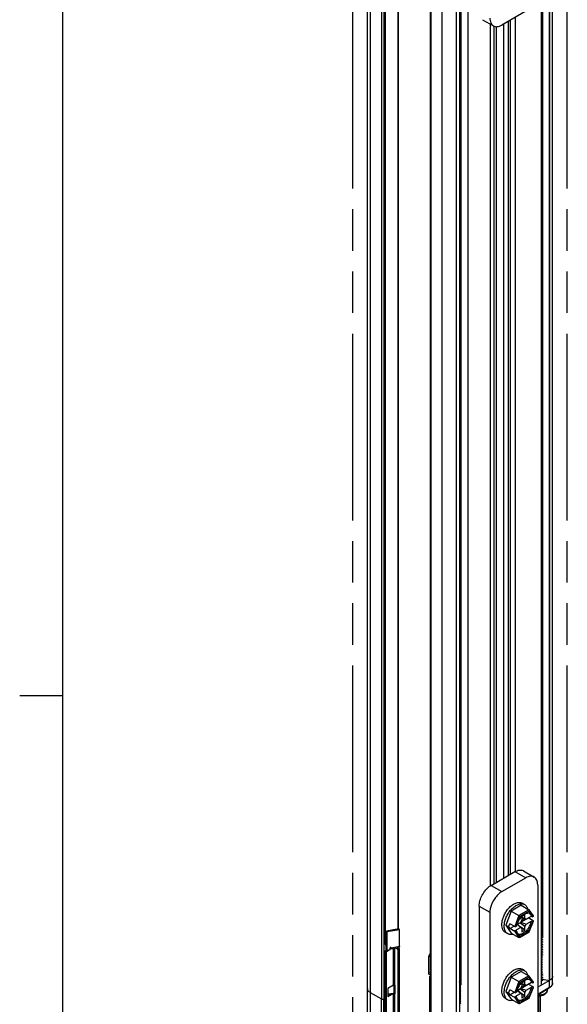
# Model space of a CAD drawing. Units: inches. Extents: x 0.5 to 43.5, y 0.5 to 33.5.
# Drawn here: x 0.5 to 3.7, y 23.3 to 29 of the extents above; entities that cross this region are included whole.
import ezdxf

# ---------------------------------------------------------------- set-up
doc = ezdxf.new("R2010")
doc.units = ezdxf.units.IN
doc.header["$LTSCALE"] = 2.42
doc.header["$MEASUREMENT"] = 0
doc.linetypes.add('PHANTOM', pattern=[0.8, 0.45, -0.05, 0.1, -0.05, 0.1, -0.05])
doc.layers.get('0').update_dxf_attribs({"linetype": 'CONTINUOUS'})
doc.layers.add('AXIS', color=7, linetype='CONTINUOUS')
doc.layers.add('AXIS_COSMETIC_THREADS', color=7, linetype='CONTINUOUS')

msp = doc.modelspace()

# ---------------------------------------------------------------- linework, layer by layer
at = {"color": 7, "linetype": 'CONTINUOUS'}
for p, q in [((0.7971, 33.1948), (0.7971, 0.785)), ((2.5749, 22.6956), (2.5749, 30.4218)), ((2.5922, 22.6714), (2.5922, 30.4131)), ((3.0098, 22.4304), (3.0098, 30.3048)), ((3.6534, 23.4156), (3.6534, 30.0537)), ((3.6361, 23.3915), (3.6361, 30.0296)), ((3.5877, 29.9614), (3.5877, 23.4037)), ((3.6359, 29.9893), (3.6359, 23.4316)), ((2.6583, 23.3212), (2.6583, 29.8789)), ((2.6722, 23.3212), (2.6722, 29.8789)), ((2.9408, 29.7182), (2.9408, 23.1605)), ((2.9436, 29.7142), (2.9436, 23.1565)), ((3.0933, 23.0781), (3.0933, 29.7162)), ((3.1591, 29.714), (3.1591, 23.1563)), ((3.5947, 29.7434), (3.5947, 23.6808)), ((3.1109, 29.6862), (3.1109, 23.1285)), ((3.118, 29.4682), (3.118, 23.4055)), ((3.4969, 29.0861), (3.3577, 29.0058)), ((3.2459, 29.0371), (3.3085, 29.0009)), ((3.3967, 24.0441), (3.3967, 29.0283)), ((3.4072, 24.0501), (3.4072, 29.0343)), ((3.4378, 24.0673), (3.4378, 29.052)), ((3.2916, 23.9829), (3.2916, 29.0107)), ((3.3132, 23.9959), (3.3132, 28.9988)), ((3.3271, 24.0039), (3.3271, 28.9964)), ((3.3689, 24.028), (3.3689, 29.0122)), ((0.7974, 25.0927), (0.5474, 25.0927)), ((3.2951, 23.9854), (3.4343, 24.0658)), ((3.3577, 23.9492), (3.4969, 24.0296)), ((3.4343, 24.0658), (3.4969, 24.0296)), ((3.4835, 24.0706), (3.5461, 24.0345)), ((3.2951, 23.9854), (3.3577, 23.9492)), ((3.5665, 23.9894), (3.5665, 22.6393)), ((3.2255, 23.8649), (3.2881, 23.8287)), ((3.2255, 23.8649), (3.2255, 22.5147)), ((3.4703, 23.8696), (3.4122, 23.836)), ((3.5155, 23.8435), (3.4574, 23.81)), ((3.4703, 23.8696), (3.5155, 23.8435)), ((3.4905, 23.8738), (3.4765, 23.8818)), ((3.5166, 23.8425), (3.5155, 23.8435)), ((3.2881, 23.8287), (3.2881, 22.4786)), ((3.4122, 23.836), (3.3801, 23.7532)), ((3.4122, 23.836), (3.4574, 23.81)), ((3.4574, 23.81), (3.4325, 23.7458)), ((3.463, 23.805), (3.4401, 23.7461)), ((3.517, 23.8362), (3.463, 23.805)), ((3.4681, 23.7702), (3.5301, 23.8061)), ((3.4731, 23.7789), (3.4921, 23.7899)), ((3.4914, 23.8134), (3.4747, 23.8038)), ((3.4747, 23.8038), (3.4747, 23.7829)), ((3.4914, 23.7925), (3.4747, 23.7978)), ((3.4747, 23.7968), (3.499, 23.7881)), ((3.4921, 23.7899), (3.4839, 23.7935)), ((3.4914, 23.7925), (3.4914, 23.8134)), ((3.499, 23.7881), (3.4914, 23.7925)), ((3.4921, 23.7899), (3.4921, 23.7906)), ((3.5404, 23.7791), (3.5119, 23.7956)), ((3.5413, 23.8072), (3.5166, 23.8425)), ((3.5398, 23.8036), (3.517, 23.8362)), ((3.5235, 23.819), (3.5205, 23.822)), ((3.5301, 23.8061), (3.5371, 23.802)), ((3.5398, 23.8036), (3.5371, 23.802)), ((2.7574, 23.7323), (2.685, 23.7195)), ((2.7603, 23.7269), (2.7574, 23.7323)), ((3.3801, 23.7532), (3.3968, 23.7436)), ((3.3801, 23.7532), (3.4122, 23.7075)), ((3.3968, 23.7436), (3.404, 23.7622)), ((3.3968, 23.7436), (3.404, 23.7333)), ((3.4325, 23.7458), (3.404, 23.7622)), ((3.404, 23.7333), (3.4291, 23.7477)), ((3.4325, 23.7168), (3.404, 23.7333)), ((3.4239, 23.7507), (3.4239, 23.7505)), ((3.4239, 23.7505), (3.4241, 23.7506)), ((3.4359, 23.7228), (3.467, 23.7407)), ((3.4429, 23.7477), (3.4401, 23.7461)), ((3.4453, 23.7571), (3.467, 23.7696)), ((3.4479, 23.7586), (3.467, 23.7407)), ((3.4747, 23.7363), (3.4484, 23.7589)), ((3.4914, 23.7459), (3.4633, 23.7675)), ((3.4747, 23.7829), (3.467, 23.7696)), ((3.467, 23.7407), (3.4747, 23.7363)), ((3.4914, 23.725), (3.468, 23.742)), ((3.4731, 23.7789), (3.4681, 23.7702)), ((3.4681, 23.7702), (3.499, 23.7592)), ((3.4731, 23.7789), (3.4725, 23.7792)), ((3.4747, 23.7363), (3.4747, 23.7154)), ((3.4914, 23.7459), (3.499, 23.7592)), ((3.4914, 23.725), (3.4914, 23.7459)), ((3.499, 23.7592), (3.5301, 23.7771)), ((3.517, 23.7158), (3.5398, 23.7747)), ((3.5175, 23.7145), (3.5416, 23.7765)), ((3.5301, 23.7771), (3.5371, 23.7731)), ((3.5371, 23.7731), (3.5398, 23.7747)), ((2.6878, 23.7141), (2.685, 23.7195)), ((2.685, 23.7195), (2.685, 23.6138)), ((2.7603, 23.7269), (2.6878, 23.7141)), ((2.6878, 23.7141), (2.6878, 23.6083)), ((2.7117, 23.7183), (2.7088, 23.7237)), ((2.7603, 23.6304), (2.7603, 23.7269)), ((3.392, 23.7033), (3.3781, 23.7113)), ((3.4122, 23.7075), (3.4574, 23.6814)), ((3.4325, 23.7168), (3.4574, 23.6814)), ((3.4359, 23.7228), (3.4429, 23.7187)), ((3.4401, 23.7171), (3.4429, 23.7187)), ((3.4401, 23.7171), (3.463, 23.6846)), ((3.4605, 23.6815), (3.5174, 23.7143)), ((3.463, 23.6846), (3.517, 23.7158)), ((3.4747, 23.7154), (3.4914, 23.725)), ((3.4814, 23.7073), (3.4865, 23.7103)), ((3.4814, 23.7001), (3.4865, 23.7023)), ((3.5175, 23.7144), (3.5174, 23.7143)), ((2.6833, 23.6081), (2.6833, 23.6413)), ((2.6848, 23.6089), (2.6848, 23.6416)), ((2.6878, 23.6176), (2.685, 23.6231)), ((2.6878, 23.6083), (2.685, 23.6138)), ((2.707, 23.6117), (2.707, 23.621)), ((2.7074, 23.6179), (2.707, 23.6177)), ((2.7074, 23.6179), (2.7074, 23.6222)), ((2.7099, 23.6155), (2.7586, 23.6241)), ((2.7117, 23.6219), (2.7111, 23.623)), ((2.7117, 23.6219), (2.7603, 23.6304)), ((2.7262, 23.4038), (2.7262, 23.6183)), ((2.7331, 23.4038), (2.7331, 23.6196)), ((2.74, 23.6208), (2.7519, 23.6139)), ((2.7507, 23.6227), (2.7589, 23.6179)), ((2.7589, 23.6179), (2.7519, 23.6139)), ((2.7519, 23.6139), (2.7519, 22.7275)), ((2.7589, 23.6179), (2.7589, 22.7315)), ((2.6774, 23.6047), (2.6868, 23.6101)), ((2.6774, 23.6047), (2.6844, 23.6007)), ((2.6774, 22.8067), (2.6774, 23.6047)), ((2.6844, 23.6007), (2.7004, 23.6099)), ((2.6844, 22.8027), (2.6844, 23.6007)), ((2.6878, 23.6083), (2.707, 23.6117)), ((2.6996, 23.6104), (2.7004, 23.6099)), ((2.7007, 23.6101), (2.7014, 23.6107)), ((2.9323, 23.5729), (2.9408, 23.5888)), ((2.9323, 23.5729), (2.9408, 23.5714)), ((2.9323, 23.4672), (2.9323, 23.5729)), ((2.9396, 23.5867), (2.9408, 23.5865)), ((2.9323, 23.4765), (2.9408, 23.475)), ((2.9323, 23.4672), (2.9408, 23.4657)), ((2.9377, 23.4544), (2.9408, 23.4562)), ((2.9408, 23.4527), (2.9377, 23.4544)), ((2.9377, 22.6564), (2.9377, 23.4544)), ((3.4122, 23.4503), (3.3801, 23.3674)), ((3.4703, 23.4838), (3.4122, 23.4503)), ((3.4122, 23.4503), (3.4574, 23.4242)), ((3.5155, 23.4577), (3.4574, 23.4242)), ((3.517, 23.4504), (3.463, 23.4193)), ((3.4703, 23.4838), (3.5155, 23.4577)), ((3.4905, 23.488), (3.4765, 23.496)), ((3.5166, 23.4567), (3.5155, 23.4577)), ((3.5413, 23.4215), (3.5166, 23.4567)), ((3.5398, 23.4179), (3.517, 23.4504)), ((3.5947, 23.4493), (3.5947, 23.4455)), ((2.6774, 23.3837), (2.6844, 23.3797)), ((2.7262, 23.4038), (2.6928, 23.3845)), ((2.6928, 23.3845), (2.6928, 23.3347)), ((2.6931, 23.3845), (2.6931, 23.3511)), ((2.7286, 23.4037), (2.7254, 23.4033)), ((2.7283, 23.4045), (2.7286, 23.4037)), ((2.7286, 23.4037), (2.7286, 23.3555)), ((2.7334, 23.4032), (2.7331, 23.403)), ((2.7331, 23.403), (2.7331, 23.3548)), ((2.7331, 23.403), (2.7334, 23.4029)), ((3.4574, 23.4242), (3.4325, 23.36)), ((3.463, 23.4193), (3.4401, 23.3603)), ((3.4453, 23.3714), (3.467, 23.3839)), ((3.4747, 23.3971), (3.467, 23.3839)), ((3.4681, 23.3845), (3.5301, 23.4203)), ((3.4731, 23.3932), (3.4681, 23.3845)), ((3.4681, 23.3845), (3.499, 23.3734)), ((3.4731, 23.3932), (3.4725, 23.3934)), ((3.4731, 23.3932), (3.4921, 23.4041)), ((3.4914, 23.4277), (3.4747, 23.418)), ((3.4747, 23.418), (3.4747, 23.3971)), ((3.4914, 23.4068), (3.4747, 23.412)), ((3.4747, 23.4111), (3.499, 23.4024)), ((3.4921, 23.4041), (3.4839, 23.4078)), ((3.4914, 23.4068), (3.4914, 23.4277)), ((3.499, 23.4024), (3.4914, 23.4068)), ((3.4921, 23.4041), (3.4921, 23.4049)), ((3.499, 23.3734), (3.5301, 23.3914)), ((3.5404, 23.3934), (3.5119, 23.4098)), ((3.517, 23.33), (3.5398, 23.389)), ((3.5175, 23.3287), (3.5416, 23.3907)), ((3.5235, 23.4333), (3.5205, 23.4362)), ((3.5301, 23.4203), (3.5371, 23.4163)), ((3.5301, 23.3914), (3.5371, 23.3874)), ((3.5398, 23.4179), (3.5371, 23.4163)), ((3.5371, 23.3874), (3.5398, 23.389)), ((3.6361, 23.4317), (3.5665, 23.3915)), ((3.5665, 23.3513), (3.6361, 23.3915)), ((3.5665, 23.348), (3.6341, 23.387)), ((3.5922, 23.4371), (3.5898, 23.4353)), ((3.5898, 23.4352), (3.5922, 23.4369)), ((3.5949, 23.4398), (3.5922, 23.4371)), ((3.5947, 23.4396), (3.5947, 23.4379)), ((3.5947, 23.4379), (3.6359, 23.4316)), ((3.6361, 23.4317), (3.6397, 23.4339)), ((2.6583, 23.3212), (2.5922, 23.3594)), ((2.6774, 23.3339), (2.6844, 23.3298)), ((2.7262, 23.354), (2.6928, 23.3347)), ((2.7112, 23.3534), (2.6928, 23.3427)), ((2.7286, 23.3555), (2.6931, 23.3511)), ((2.7031, 23.3524), (2.7063, 23.3505)), ((2.7244, 23.355), (2.7262, 23.354)), ((2.7262, 22.666), (2.7262, 23.354)), ((2.7334, 23.3541), (2.7331, 23.354)), ((2.7331, 22.666), (2.7331, 23.354)), ((2.7331, 23.354), (2.7334, 23.3539)), ((3.3801, 23.3674), (3.3968, 23.3578)), ((3.3801, 23.3674), (3.4122, 23.3217)), ((3.3968, 23.3578), (3.404, 23.3764)), ((3.3968, 23.3578), (3.404, 23.3475)), ((3.4325, 23.36), (3.404, 23.3764)), ((3.404, 23.3475), (3.4291, 23.362)), ((3.4325, 23.3311), (3.404, 23.3475)), ((3.4239, 23.365), (3.4239, 23.3648)), ((3.4239, 23.3648), (3.4241, 23.3649)), ((3.4325, 23.3311), (3.4574, 23.2956)), ((3.4359, 23.337), (3.467, 23.355)), ((3.4359, 23.337), (3.4429, 23.333)), ((3.4429, 23.3619), (3.4401, 23.3603)), ((3.4401, 23.3314), (3.4429, 23.333)), ((3.4401, 23.3314), (3.463, 23.2989)), ((3.4479, 23.3728), (3.467, 23.355)), ((3.4747, 23.3505), (3.4484, 23.3731)), ((3.4605, 23.2957), (3.5174, 23.3285)), ((3.463, 23.2989), (3.517, 23.33)), ((3.4914, 23.3602), (3.4633, 23.3817)), ((3.467, 23.355), (3.4747, 23.3505)), ((3.4914, 23.3393), (3.468, 23.3562)), ((3.4747, 23.3505), (3.4747, 23.3296)), ((3.4747, 23.3296), (3.4914, 23.3393)), ((3.4914, 23.3602), (3.499, 23.3734)), ((3.4914, 23.3393), (3.4914, 23.3602)), ((3.5175, 23.3287), (3.5174, 23.3286)), ((3.5735, 23.0612), (3.5735, 23.3396)), ((3.5821, 23.0733), (3.5821, 23.3404)), ((3.6222, 23.3801), (3.6222, 23.3748)), ((2.6569, 22.6501), (2.6569, 23.322)), ((2.6569, 23.322), (2.658, 23.3214)), ((2.6707, 22.6501), (2.6707, 23.3205)), ((2.6722, 23.3212), (2.6774, 23.3242)), ((3.392, 23.3175), (3.3781, 23.3256)), ((3.4122, 23.3217), (3.4574, 23.2956))]:
    msp.add_line(p, q, dxfattribs=at)
for centre, radius, start, end in [((3.467, 24.0421), 0.0329, 60.00248, 63.96759), ((3.3431, 23.9023), 0.0959, 120.01668, 122.45806), ((3.4734, 23.8438), 0.0345, 67.64448, 76.42318), ((3.4739, 23.8451), 0.0331, 60.0131, 67.58229), ((3.5492, 23.728), 0.1071, 138.51834, 139.13174), ((3.5447, 23.7321), 0.1011, 134.28137, 138.56619), ((3.5286, 23.7508), 0.0764, 123.45731, 128.16505), ((3.5118, 23.793), 0.0302, 87.76312, 92.26785), ((3.5462, 23.7258), 0.1056, 160.85766, 162.75542), ((2.7053, 23.6143), 0.00421, 59.92626, 65.982), ((3.5738, 23.6912), 0.0292, 298.55444, 303.17063), ((3.5738, 23.6911), 0.0292, 298.55224, 303.17057), ((3.5738, 23.6816), 0.0292, 298.55224, 303.17057), ((3.5738, 23.6814), 0.0292, 298.55427, 303.17065), ((3.5738, 23.6719), 0.0292, 298.55427, 303.17065), ((3.5738, 23.6718), 0.0292, 298.55823, 303.17066), ((3.5738, 23.6623), 0.0292, 298.55823, 303.17066), ((3.5738, 23.6621), 0.0292, 298.55611, 303.17064), ((3.5738, 23.6527), 0.0292, 298.55611, 303.17064), ((3.5738, 23.6525), 0.0292, 298.55356, 303.1706), ((3.5738, 23.643), 0.0292, 298.55356, 303.1706), ((3.5738, 23.6428), 0.0292, 298.55232, 303.17061), ((2.6979, 23.6142), 0.00493, 300.06583, 304.72701), ((3.5738, 23.6334), 0.0292, 298.55232, 303.17061), ((3.5738, 23.6332), 0.0292, 298.55846, 303.17066), ((3.5738, 23.6237), 0.0292, 298.55846, 303.17066), ((3.5738, 23.6236), 0.0292, 298.55719, 303.17066), ((3.5738, 23.6141), 0.0292, 298.55719, 303.17066), ((3.5738, 23.6139), 0.0292, 298.55428, 303.17062), ((3.5738, 23.6044), 0.0292, 298.55428, 303.17062), ((3.5738, 23.6043), 0.0292, 298.55224, 303.17057), ((3.5738, 23.5948), 0.0292, 298.55224, 303.17057), ((3.5738, 23.5946), 0.0292, 298.55498, 303.17066), ((3.5738, 23.5851), 0.0292, 298.55498, 303.17066), ((3.5738, 23.585), 0.0292, 298.5581, 303.17066), ((3.5738, 23.5753), 0.0292, 298.54141, 303.1706), ((3.5738, 23.5659), 0.0292, 298.54141, 303.1706), ((3.5738, 23.5368), 0.0293, 298.51938, 303.17055), ((3.5738, 23.5273), 0.0293, 298.51938, 303.17055), ((3.5738, 23.5755), 0.0292, 298.5581, 303.17066), ((3.5738, 23.5657), 0.0292, 298.5523, 303.17057), ((3.5738, 23.5562), 0.0292, 298.5523, 303.17057), ((3.5738, 23.5561), 0.0292, 298.55245, 303.17062), ((3.5738, 23.5466), 0.0292, 298.55245, 303.17062), ((3.5738, 23.5464), 0.0292, 298.55847, 303.17066), ((3.5738, 23.5369), 0.0292, 298.55847, 303.17066), ((3.5738, 23.5271), 0.0292, 298.5536, 303.1706), ((3.4734, 23.458), 0.0345, 67.64448, 76.42318), ((3.4739, 23.4594), 0.0331, 60.0131, 67.58229), ((3.5738, 23.4982), 0.0292, 298.53176, 303.17071), ((3.5738, 23.4887), 0.0292, 298.53176, 303.17071), ((3.5738, 23.5176), 0.0292, 298.5536, 303.1706), ((3.5738, 23.5175), 0.0292, 298.55225, 303.17057), ((3.5738, 23.508), 0.0292, 298.55225, 303.17057), ((3.5738, 23.5078), 0.0292, 298.55577, 303.17066), ((3.5738, 23.4984), 0.0292, 298.55577, 303.17066), ((3.5738, 23.4885), 0.0292, 298.55429, 303.17063), ((3.5738, 23.4791), 0.0292, 298.55429, 303.17063), ((3.5738, 23.4789), 0.0292, 298.55211, 303.17056), ((3.5738, 23.4694), 0.0292, 298.55211, 303.17056), ((3.5738, 23.4693), 0.0292, 298.5527, 303.17063), ((3.5804, 23.461), 0.0186, 314.97994, 321.11643), ((3.6337, 23.4558), 0.0197, 355.73035, 359.99761), ((2.5946, 23.3835), 0.0197, 180.00239, 184.27051), ((2.7307, 23.3995), 0.00488, 60.05127, 64.12764), ((2.7307, 23.3987), 0.00491, 60.05212, 64.20758), ((3.097, 23.416), 0.0292, 298.55444, 303.17063), ((3.097, 23.4158), 0.0292, 298.55224, 303.17057), ((3.5492, 23.3422), 0.1071, 138.51834, 139.13174), ((3.5447, 23.3463), 0.1011, 134.28137, 138.56619), ((3.5118, 23.4073), 0.0302, 87.76312, 92.26785), ((3.5738, 23.4598), 0.0292, 298.5527, 303.17063), ((3.5738, 23.4596), 0.0292, 298.55813, 303.17066), ((3.5785, 23.4533), 0.0213, 310.07262, 314.90818), ((3.5803, 23.4515), 0.0188, 314.88984, 320.68247), ((3.5864, 23.4383), 0.0116, 346.07084, 352.89242), ((3.5867, 23.4383), 0.0113, 352.91875, 355.57377), ((2.6178, 23.4039), 0.0514, 235.40393, 240.07915), ((2.6941, 23.3431), 0.00802, 97.09509, 99.14468), ((2.7307, 23.3505), 0.00491, 60.05212, 64.20758), ((2.7307, 23.3497), 0.00488, 60.05127, 64.12764), ((3.097, 23.4063), 0.0292, 298.55224, 303.17057), ((3.097, 23.4062), 0.0292, 298.55427, 303.17065), ((3.097, 23.3967), 0.0292, 298.55427, 303.17065), ((3.097, 23.3965), 0.0292, 298.55823, 303.17066), ((3.097, 23.387), 0.0292, 298.55823, 303.17066), ((3.097, 23.3869), 0.0292, 298.55611, 303.17064), ((3.097, 23.3774), 0.0292, 298.55611, 303.17064), ((3.097, 23.3772), 0.0292, 298.55356, 303.1706), ((3.097, 23.3678), 0.0292, 298.55356, 303.1706), ((3.097, 23.3676), 0.0292, 298.55232, 303.17061), ((3.097, 23.3581), 0.0292, 298.55232, 303.17061), ((3.097, 23.358), 0.0292, 298.55846, 303.17066), ((3.5462, 23.3401), 0.1056, 160.85766, 162.75542), ((3.6046, 23.3748), 0.0176, 349.61155, 359.96447), ((3.097, 23.3485), 0.0292, 298.55846, 303.17066), ((3.097, 23.3483), 0.0292, 298.55719, 303.17066), ((3.097, 23.3388), 0.0292, 298.55719, 303.17066), ((3.097, 23.3387), 0.0292, 298.55428, 303.17062), ((3.097, 23.3292), 0.0292, 298.55428, 303.17062), ((3.097, 23.329), 0.0292, 298.55224, 303.17057), ((3.097, 23.3195), 0.0292, 298.55224, 303.17057), ((3.097, 23.3194), 0.0292, 298.55498, 303.17066)]:
    msp.add_arc(centre, radius, start, end, dxfattribs=at)
for centre, start_param, end_param in [((3.5363, 23.8057), -0.925909, 0.295034), ((3.4366, 23.7481), -2.496705, -0.925909), ((3.5363, 23.7768), -0.925909, 0.644887), ((3.4366, 23.7192), -2.496705, -0.925909), ((3.5363, 23.4199), -0.925909, 0.295034), ((3.5363, 23.391), -0.925909, 0.644887), ((3.4366, 23.3624), -2.496705, -0.925909), ((3.4366, 23.3334), -2.496705, -0.925909)]:
    msp.add_ellipse(centre, major_axis=(0.00539, 0.00066), ratio=0.565734, start_param=start_param, end_param=end_param, dxfattribs=at)
for points, knots in [([(3.2881, 29.046), (3.2881, 29.044), (3.2884, 29.0366), (3.2896, 29.0292), (3.2912, 29.024)], [0, 0, 0, 0, 0.265744, 1, 1, 1, 1]), ([(3.2912, 29.024), (3.2928, 29.0191), (3.2971, 29.0101), (3.3045, 29.0032), (3.3085, 29.0009)], [0, 0, 0, 0, 0.524593, 1, 1, 1, 1]), ([(3.3085, 29.0009), (3.3118, 28.999), (3.3192, 28.9963), (3.3316, 28.996), (3.3448, 28.9992), (3.3534, 29.0033), (3.3577, 29.0058)], [0, 0, 0, 0, 0.217778, 0.450937, 0.710229, 1, 1, 1, 1]), ([(3.4343, 24.0658), (3.4421, 24.0703), (3.4575, 24.0767), (3.4749, 24.0749), (3.4815, 24.0717)], [0, 0, 0, 0, 0.549379, 1, 1, 1, 1]), ([(3.5461, 24.0345), (3.5429, 24.0364), (3.5354, 24.0391), (3.523, 24.0394), (3.5098, 24.0362), (3.5013, 24.0321), (3.4969, 24.0296)], [0, 0, 0, 0, 0.217778, 0.450937, 0.710229, 1, 1, 1, 1]), ([(3.5665, 23.9894), (3.5665, 23.9944), (3.5658, 24.0039), (3.5619, 24.0169), (3.5555, 24.0275), (3.5494, 24.0326), (3.5461, 24.0345)], [0, 0, 0, 0, 0.289773, 0.549065, 0.782224, 1, 1, 1, 1]), ([(3.2433, 23.9289), (3.2494, 23.9401), (3.2633, 23.9604), (3.2818, 23.977), (3.2916, 23.9833)], [0, 0, 0, 0, 0.522278, 1, 1, 1, 1]), ([(3.2255, 23.8649), (3.2255, 23.8755), (3.2292, 23.8978), (3.2378, 23.9186), (3.2433, 23.9289)], [0, 0, 0, 0, 0.474593, 1, 1, 1, 1]), ([(3.3577, 23.9492), (3.3498, 23.9447), (3.3346, 23.9327), (3.3091, 23.9024), (3.2958, 23.874), (3.2912, 23.8542)], [0, 0, 0, 0, 0.230874, 0.485585, 1, 1, 1, 1]), ([(3.2912, 23.8542), (3.2907, 23.852), (3.289, 23.8436), (3.2881, 23.835), (3.2881, 23.8287)], [0, 0, 0, 0, 0.26162, 1, 1, 1, 1]), ([(3.3601, 23.7786), (3.3617, 23.7863), (3.3664, 23.8018), (3.3768, 23.8239), (3.3904, 23.8443), (3.4013, 23.8564), (3.4071, 23.8618)], [0, 0, 0, 0, 0.243663, 0.498653, 0.75434, 1, 1, 1, 1]), ([(3.4071, 23.8618), (3.4128, 23.867), (3.4243, 23.8761), (3.4405, 23.8837), (3.4529, 23.8863), (3.4615, 23.8866), (3.4695, 23.8852), (3.4743, 23.8831), (3.4766, 23.8818)], [0, 0, 0, 0, 0.30246, 0.567817, 0.686312, 0.796333, 0.899917, 1, 1, 1, 1]), ([(3.4071, 23.8389), (3.4126, 23.8456), (3.4242, 23.8576), (3.4408, 23.8693), (3.4543, 23.8753), (3.4638, 23.8779), (3.4729, 23.8787), (3.4788, 23.878), (3.4815, 23.8773)], [0, 0, 0, 0, 0.298342, 0.567414, 0.68857, 0.800377, 0.903606, 1, 1, 1, 1]), ([(3.4905, 23.8738), (3.4927, 23.8725), (3.4968, 23.8694), (3.5039, 23.8611), (3.5072, 23.8532), (3.5086, 23.8477)], [0, 0, 0, 0, 0.232601, 0.473057, 1, 1, 1, 1]), ([(3.3717, 23.7483), (3.3717, 23.7559), (3.3735, 23.7716), (3.3807, 23.795), (3.3919, 23.818), (3.4017, 23.8322), (3.4071, 23.8389)], [0, 0, 0, 0, 0.228035, 0.477791, 0.739087, 1, 1, 1, 1]), ([(3.4682, 23.7981), (3.4634, 23.7926), (3.455, 23.7806), (3.4488, 23.7673), (3.4464, 23.7604)], [0, 0, 0, 0, 0.5, 1, 1, 1, 1]), ([(3.463, 23.805), (3.4623, 23.8059), (3.4606, 23.8077), (3.4586, 23.8093), (3.4574, 23.81)], [0, 0, 0, 0, 0.459808, 1, 1, 1, 1]), ([(3.4814, 23.8108), (3.4808, 23.8103), (3.4783, 23.8083), (3.4759, 23.8061), (3.4741, 23.8044)], [0, 0, 0, 0, 0.244859, 1, 1, 1, 1]), ([(3.5106, 23.8233), (3.5086, 23.8232), (3.5001, 23.8221), (3.4921, 23.8182), (3.4865, 23.8145)], [0, 0, 0, 0, 0.224835, 1, 1, 1, 1]), ([(3.5244, 23.8201), (3.5227, 23.821), (3.519, 23.8226), (3.515, 23.8232), (3.5129, 23.8233)], [0, 0, 0, 0, 0.489878, 1, 1, 1, 1]), ([(3.517, 23.8362), (3.5174, 23.8372), (3.5177, 23.8394), (3.5172, 23.8416), (3.5166, 23.8425)], [0, 0, 0, 0, 0.511646, 1, 1, 1, 1]), ([(3.5301, 23.8061), (3.5298, 23.8073), (3.5283, 23.812), (3.5259, 23.8163), (3.5235, 23.819)], [0, 0, 0, 0, 0.26756, 1, 1, 1, 1]), ([(3.5371, 23.802), (3.536, 23.8059), (3.5337, 23.8113), (3.5288, 23.817), (3.5259, 23.8192), (3.5244, 23.8201)], [0, 0, 0, 0, 0.526549, 0.767129, 1, 1, 1, 1]), ([(3.3577, 23.7564), (3.3577, 23.7582), (3.358, 23.7656), (3.359, 23.7731), (3.3601, 23.7786)], [0, 0, 0, 0, 0.239348, 1, 1, 1, 1]), ([(3.3781, 23.7113), (3.3749, 23.7132), (3.3688, 23.7183), (3.3623, 23.7289), (3.3585, 23.7419), (3.3577, 23.7514), (3.3577, 23.7564)], [0, 0, 0, 0, 0.217771, 0.450954, 0.710193, 1, 1, 1, 1]), ([(3.392, 23.7033), (3.3888, 23.7052), (3.3827, 23.7103), (3.3763, 23.7208), (3.3724, 23.7339), (3.3717, 23.7433), (3.3717, 23.7483)], [0, 0, 0, 0, 0.217771, 0.450954, 0.710193, 1, 1, 1, 1]), ([(3.4453, 23.7571), (3.4451, 23.7563), (3.4442, 23.7532), (3.4434, 23.7501), (3.4429, 23.7477)], [0, 0, 0, 0, 0.254259, 1, 1, 1, 1]), ([(3.4865, 23.7103), (3.4918, 23.7138), (3.502, 23.7226), (3.5147, 23.7388), (3.5245, 23.7572), (3.5287, 23.7705), (3.5301, 23.7771)], [0, 0, 0, 0, 0.235052, 0.490467, 0.750898, 1, 1, 1, 1]), ([(3.4865, 23.7023), (3.4926, 23.7053), (3.5044, 23.7138), (3.5191, 23.7307), (3.5306, 23.7509), (3.5355, 23.7657), (3.5371, 23.7731)], [0, 0, 0, 0, 0.226693, 0.481428, 0.74608, 1, 1, 1, 1]), ([(3.4071, 23.6988), (3.4044, 23.699), (3.3992, 23.6999), (3.3943, 23.702), (3.392, 23.7033)], [0, 0, 0, 0, 0.508763, 1, 1, 1, 1]), ([(3.4238, 23.7006), (3.4223, 23.7002), (3.4169, 23.6989), (3.4112, 23.6985), (3.4071, 23.6988)], [0, 0, 0, 0, 0.264104, 1, 1, 1, 1]), ([(3.4429, 23.7187), (3.4431, 23.7181), (3.4439, 23.7154), (3.4449, 23.7128), (3.4459, 23.711)], [0, 0, 0, 0, 0.259654, 1, 1, 1, 1]), ([(3.4459, 23.711), (3.447, 23.7089), (3.4498, 23.7049), (3.4535, 23.7019), (3.4555, 23.7007)], [0, 0, 0, 0, 0.513604, 1, 1, 1, 1]), ([(3.4524, 23.703), (3.4545, 23.7022), (3.459, 23.7013), (3.4663, 23.7017), (3.4739, 23.7036), (3.4789, 23.7059), (3.4814, 23.7073)], [0, 0, 0, 0, 0.220345, 0.457006, 0.716023, 1, 1, 1, 1]), ([(3.4555, 23.7007), (3.4573, 23.6997), (3.4612, 23.6981), (3.4676, 23.6973), (3.4745, 23.6979), (3.4791, 23.6992), (3.4814, 23.7001)], [0, 0, 0, 0, 0.227745, 0.465493, 0.721243, 1, 1, 1, 1]), ([(3.4605, 23.6815), (3.46, 23.6812), (3.459, 23.6808), (3.4579, 23.6811), (3.4574, 23.6814)], [0, 0, 0, 0, 0.506126, 1, 1, 1, 1]), ([(3.463, 23.6846), (3.4629, 23.6843), (3.4623, 23.6831), (3.4614, 23.682), (3.4605, 23.6815)], [0, 0, 0, 0, 0.264964, 1, 1, 1, 1]), ([(3.517, 23.7158), (3.5171, 23.7155), (3.5174, 23.7151), (3.5175, 23.7146), (3.5175, 23.7144)], [0, 0, 0, 0, 0.632214, 1, 1, 1, 1]), ([(3.5877, 23.7031), (3.589, 23.702), (3.591, 23.6996), (3.5922, 23.6951), (3.591, 23.6906), (3.589, 23.6883), (3.5878, 23.6872)], [0, 0, 0, 0, 0.26611, 0.50076, 0.735361, 1, 1, 1, 1]), ([(3.5878, 23.6969), (3.588, 23.6975), (3.5882, 23.6989), (3.588, 23.7004), (3.5877, 23.701)], [0, 0, 0, 0, 0.499645, 1, 1, 1, 1]), ([(3.5877, 23.6752), (3.5884, 23.6756), (3.591, 23.6771), (3.5934, 23.6791), (3.5948, 23.6808)], [0, 0, 0, 0, 0.268248, 1, 1, 1, 1]), ([(3.5949, 23.6807), (3.5944, 23.6802), (3.5924, 23.6779), (3.5898, 23.6762), (3.5878, 23.675)], [0, 0, 0, 0, 0.232715, 1, 1, 1, 1]), ([(3.5949, 23.6713), (3.5945, 23.6708), (3.593, 23.6691), (3.5912, 23.6677), (3.5898, 23.6668)], [0, 0, 0, 0, 0.236506, 1, 1, 1, 1]), ([(3.5898, 23.6666), (3.5903, 23.6669), (3.5921, 23.6682), (3.5938, 23.6698), (3.5949, 23.6711)], [0, 0, 0, 0, 0.264121, 1, 1, 1, 1]), ([(2.7099, 23.6155), (2.7095, 23.6154), (2.7083, 23.6162), (2.7077, 23.6173), (2.7074, 23.6179)], [0, 0, 0, 0, 0.359489, 1, 1, 1, 1]), ([(2.7117, 23.6219), (2.7117, 23.6203), (2.7117, 23.6183), (2.7107, 23.6156), (2.7099, 23.6155)], [0, 0, 0, 0, 0.671534, 1, 1, 1, 1]), ([(2.7603, 23.6304), (2.7603, 23.6289), (2.7603, 23.6269), (2.7593, 23.6242), (2.7586, 23.6241)], [0, 0, 0, 0, 0.671534, 1, 1, 1, 1]), ([(3.5949, 23.6616), (3.5945, 23.6612), (3.593, 23.6595), (3.5912, 23.6581), (3.5898, 23.6571)], [0, 0, 0, 0, 0.236499, 1, 1, 1, 1]), ([(3.5898, 23.657), (3.5903, 23.6573), (3.5921, 23.6586), (3.5938, 23.6601), (3.5948, 23.6614)], [0, 0, 0, 0, 0.264028, 1, 1, 1, 1]), ([(3.5948, 23.6519), (3.5945, 23.6515), (3.593, 23.6498), (3.5912, 23.6484), (3.5898, 23.6475)], [0, 0, 0, 0, 0.236626, 1, 1, 1, 1]), ([(3.5898, 23.6473), (3.5903, 23.6476), (3.5921, 23.6489), (3.5938, 23.6505), (3.5949, 23.6518)], [0, 0, 0, 0, 0.264121, 1, 1, 1, 1]), ([(3.5949, 23.6423), (3.5945, 23.6419), (3.593, 23.6402), (3.5912, 23.6388), (3.5898, 23.6378)], [0, 0, 0, 0, 0.236503, 1, 1, 1, 1]), ([(3.5898, 23.6377), (3.5903, 23.638), (3.5921, 23.6393), (3.5938, 23.6409), (3.5949, 23.6422)], [0, 0, 0, 0, 0.264109, 1, 1, 1, 1]), ([(3.5949, 23.6327), (3.5945, 23.6323), (3.593, 23.6306), (3.5912, 23.6291), (3.5898, 23.6282)], [0, 0, 0, 0, 0.236508, 1, 1, 1, 1]), ([(3.5898, 23.628), (3.5903, 23.6284), (3.5921, 23.6297), (3.5938, 23.6312), (3.5949, 23.6325)], [0, 0, 0, 0, 0.264116, 1, 1, 1, 1]), ([(3.5949, 23.623), (3.5945, 23.6226), (3.593, 23.6209), (3.5912, 23.6195), (3.5898, 23.6185)], [0, 0, 0, 0, 0.236503, 1, 1, 1, 1]), ([(3.5898, 23.6184), (3.5903, 23.6187), (3.5921, 23.62), (3.5938, 23.6216), (3.5949, 23.6229)], [0, 0, 0, 0, 0.264116, 1, 1, 1, 1]), ([(3.5949, 23.6134), (3.5945, 23.613), (3.593, 23.6113), (3.5912, 23.6098), (3.5898, 23.6089)], [0, 0, 0, 0, 0.236514, 1, 1, 1, 1]), ([(3.5898, 23.6087), (3.5903, 23.6091), (3.5921, 23.6104), (3.5938, 23.6119), (3.5949, 23.6132)], [0, 0, 0, 0, 0.264127, 1, 1, 1, 1]), ([(3.5949, 23.6038), (3.5945, 23.6033), (3.593, 23.6016), (3.5912, 23.6002), (3.5898, 23.5993)], [0, 0, 0, 0, 0.236497, 1, 1, 1, 1]), ([(3.5898, 23.5991), (3.5903, 23.5994), (3.5921, 23.6007), (3.5938, 23.6023), (3.5949, 23.6036)], [0, 0, 0, 0, 0.264112, 1, 1, 1, 1]), ([(3.5949, 23.5941), (3.5945, 23.5937), (3.593, 23.592), (3.5912, 23.5906), (3.5898, 23.5896)], [0, 0, 0, 0, 0.236507, 1, 1, 1, 1]), ([(3.5898, 23.5895), (3.5903, 23.5898), (3.5921, 23.5911), (3.5938, 23.5927), (3.5949, 23.594)], [0, 0, 0, 0, 0.264113, 1, 1, 1, 1]), ([(3.5949, 23.5845), (3.5945, 23.5841), (3.593, 23.5824), (3.5912, 23.5809), (3.5898, 23.58)], [0, 0, 0, 0, 0.236506, 1, 1, 1, 1]), ([(3.5898, 23.5798), (3.5903, 23.5801), (3.5921, 23.5814), (3.5938, 23.583), (3.5949, 23.5843)], [0, 0, 0, 0, 0.264127, 1, 1, 1, 1]), ([(3.5949, 23.5748), (3.5945, 23.5744), (3.593, 23.5727), (3.5912, 23.5713), (3.5898, 23.5703)], [0, 0, 0, 0, 0.236492, 1, 1, 1, 1]), ([(3.5898, 23.5702), (3.5903, 23.5705), (3.5921, 23.5718), (3.5938, 23.5734), (3.5949, 23.5747)], [0, 0, 0, 0, 0.264127, 1, 1, 1, 1]), ([(3.5949, 23.5652), (3.5945, 23.5648), (3.593, 23.5631), (3.5912, 23.5616), (3.5898, 23.5607)], [0, 0, 0, 0, 0.236493, 1, 1, 1, 1]), ([(3.5898, 23.5605), (3.5903, 23.5608), (3.5921, 23.5622), (3.5938, 23.5637), (3.5949, 23.565)], [0, 0, 0, 0, 0.264119, 1, 1, 1, 1]), ([(3.5949, 23.5555), (3.5945, 23.5551), (3.593, 23.5534), (3.5912, 23.552), (3.5898, 23.551)], [0, 0, 0, 0, 0.236504, 1, 1, 1, 1]), ([(3.4071, 23.476), (3.4128, 23.4813), (3.4243, 23.4903), (3.4405, 23.4979), (3.4529, 23.5006), (3.4615, 23.5008), (3.4695, 23.4994), (3.4743, 23.4973), (3.4766, 23.496)], [0, 0, 0, 0, 0.30246, 0.567817, 0.686312, 0.796333, 0.899917, 1, 1, 1, 1]), ([(3.5898, 23.5509), (3.5903, 23.5512), (3.5921, 23.5525), (3.5938, 23.5541), (3.5949, 23.5554)], [0, 0, 0, 0, 0.26411, 1, 1, 1, 1]), ([(3.5949, 23.5459), (3.5945, 23.5455), (3.593, 23.5438), (3.5912, 23.5423), (3.5898, 23.5414)], [0, 0, 0, 0, 0.236508, 1, 1, 1, 1]), ([(3.5898, 23.5412), (3.5903, 23.5416), (3.5921, 23.5429), (3.5938, 23.5444), (3.5949, 23.5457)], [0, 0, 0, 0, 0.264121, 1, 1, 1, 1]), ([(3.5949, 23.5363), (3.5945, 23.5358), (3.593, 23.5341), (3.5912, 23.5327), (3.5898, 23.5318)], [0, 0, 0, 0, 0.236499, 1, 1, 1, 1]), ([(3.5898, 23.5316), (3.5903, 23.5319), (3.5921, 23.5332), (3.5938, 23.5348), (3.5949, 23.5361)], [0, 0, 0, 0, 0.264127, 1, 1, 1, 1]), ([(3.5949, 23.5266), (3.5945, 23.5262), (3.593, 23.5245), (3.5912, 23.5231), (3.5898, 23.5221)], [0, 0, 0, 0, 0.236494, 1, 1, 1, 1]), ([(3.5898, 23.5219), (3.5903, 23.5223), (3.5921, 23.5236), (3.5938, 23.5252), (3.5949, 23.5265)], [0, 0, 0, 0, 0.264126, 1, 1, 1, 1]), ([(3.5949, 23.517), (3.5945, 23.5166), (3.593, 23.5148), (3.5912, 23.5134), (3.5898, 23.5125)], [0, 0, 0, 0, 0.236498, 1, 1, 1, 1]), ([(3.5898, 23.5123), (3.5903, 23.5126), (3.5921, 23.5139), (3.5938, 23.5155), (3.5949, 23.5168)], [0, 0, 0, 0, 0.264111, 1, 1, 1, 1]), ([(3.5949, 23.5073), (3.5945, 23.5069), (3.593, 23.5052), (3.5912, 23.5038), (3.5898, 23.5028)], [0, 0, 0, 0, 0.236507, 1, 1, 1, 1]), ([(3.5898, 23.5027), (3.5903, 23.503), (3.5921, 23.5043), (3.5938, 23.5059), (3.5949, 23.5072)], [0, 0, 0, 0, 0.264116, 1, 1, 1, 1]), ([(3.3601, 23.3929), (3.3617, 23.4006), (3.3664, 23.4161), (3.3768, 23.4382), (3.3904, 23.4586), (3.4013, 23.4706), (3.4071, 23.476)], [0, 0, 0, 0, 0.243663, 0.498653, 0.75434, 1, 1, 1, 1]), ([(3.3717, 23.3626), (3.3717, 23.3701), (3.3735, 23.3859), (3.3807, 23.4092), (3.3919, 23.4322), (3.4017, 23.4464), (3.4071, 23.4531)], [0, 0, 0, 0, 0.228035, 0.477791, 0.739087, 1, 1, 1, 1]), ([(3.4071, 23.4531), (3.4126, 23.4599), (3.4242, 23.4719), (3.4408, 23.4836), (3.4543, 23.4895), (3.4638, 23.4921), (3.4729, 23.4929), (3.4788, 23.4922), (3.4815, 23.4916)], [0, 0, 0, 0, 0.298342, 0.567414, 0.68857, 0.800377, 0.903606, 1, 1, 1, 1]), ([(3.4905, 23.488), (3.4927, 23.4867), (3.4968, 23.4837), (3.5039, 23.4754), (3.5072, 23.4675), (3.5086, 23.4619)], [0, 0, 0, 0, 0.232601, 0.473057, 1, 1, 1, 1]), ([(3.517, 23.4504), (3.5174, 23.4515), (3.5177, 23.4536), (3.5172, 23.4559), (3.5166, 23.4567)], [0, 0, 0, 0, 0.511646, 1, 1, 1, 1]), ([(3.5949, 23.4977), (3.5945, 23.4973), (3.593, 23.4956), (3.5912, 23.4941), (3.5898, 23.4932)], [0, 0, 0, 0, 0.236504, 1, 1, 1, 1]), ([(3.5898, 23.493), (3.5903, 23.4933), (3.5921, 23.4947), (3.5938, 23.4962), (3.5949, 23.4975)], [0, 0, 0, 0, 0.264126, 1, 1, 1, 1]), ([(3.5949, 23.488), (3.5945, 23.4876), (3.593, 23.4859), (3.5912, 23.4845), (3.5898, 23.4835)], [0, 0, 0, 0, 0.236495, 1, 1, 1, 1]), ([(3.5898, 23.4834), (3.5903, 23.4837), (3.5921, 23.485), (3.5938, 23.4866), (3.5949, 23.4879)], [0, 0, 0, 0, 0.264127, 1, 1, 1, 1]), ([(3.5949, 23.4784), (3.5945, 23.478), (3.593, 23.4763), (3.5912, 23.4748), (3.5898, 23.4739)], [0, 0, 0, 0, 0.236493, 1, 1, 1, 1]), ([(3.5898, 23.4737), (3.5903, 23.4741), (3.5921, 23.4754), (3.5938, 23.4769), (3.5949, 23.4782)], [0, 0, 0, 0, 0.264118, 1, 1, 1, 1]), ([(3.5949, 23.4687), (3.5945, 23.4683), (3.593, 23.4666), (3.5912, 23.4652), (3.5898, 23.4642)], [0, 0, 0, 0, 0.236504, 1, 1, 1, 1]), ([(3.5898, 23.4641), (3.5903, 23.4644), (3.5921, 23.4657), (3.5938, 23.4673), (3.5949, 23.4686)], [0, 0, 0, 0, 0.264112, 1, 1, 1, 1]), ([(3.5949, 23.4591), (3.5945, 23.4587), (3.593, 23.457), (3.5912, 23.4555), (3.5898, 23.4546)], [0, 0, 0, 0, 0.236506, 1, 1, 1, 1]), ([(3.5898, 23.4544), (3.5903, 23.4548), (3.5921, 23.4561), (3.5938, 23.4576), (3.5949, 23.4589)], [0, 0, 0, 0, 0.264122, 1, 1, 1, 1]), ([(3.5949, 23.4495), (3.5945, 23.449), (3.593, 23.4473), (3.5912, 23.4459), (3.5898, 23.445)], [0, 0, 0, 0, 0.236498, 1, 1, 1, 1]), ([(3.5898, 23.4448), (3.5901, 23.445), (3.5915, 23.4459), (3.5927, 23.447), (3.5935, 23.4478)], [0, 0, 0, 0, 0.259339, 1, 1, 1, 1]), ([(3.6534, 23.4558), (3.6534, 23.4547), (3.6532, 23.4524), (3.6521, 23.4479), (3.649, 23.4423), (3.6434, 23.4364), (3.6387, 23.4332), (3.6361, 23.4317)], [0, 0, 0, 0, 0.108162, 0.218364, 0.451366, 0.710419, 1, 1, 1, 1]), ([(2.5922, 23.3594), (2.5896, 23.3609), (2.5849, 23.3641), (2.5793, 23.37), (2.5762, 23.3756), (2.5751, 23.3801), (2.5749, 23.3824), (2.5749, 23.3835)], [0, 0, 0, 0, 0.289581, 0.548635, 0.781637, 0.891838, 1, 1, 1, 1]), ([(2.7328, 23.4039), (2.7323, 23.4042), (2.7301, 23.4049), (2.7276, 23.4046), (2.7262, 23.4038)], [0, 0, 0, 0, 0.245689, 1, 1, 1, 1]), ([(2.7328, 23.4031), (2.7325, 23.4033), (2.7312, 23.4038), (2.7297, 23.4039), (2.7286, 23.4037)], [0, 0, 0, 0, 0.233551, 1, 1, 1, 1]), ([(3.111, 23.4278), (3.1122, 23.4267), (3.1143, 23.4244), (3.1154, 23.4199), (3.1142, 23.4154), (3.1122, 23.413), (3.111, 23.412)], [0, 0, 0, 0, 0.26611, 0.50076, 0.735361, 1, 1, 1, 1]), ([(3.111, 23.4216), (3.1113, 23.4223), (3.1115, 23.4237), (3.1112, 23.4251), (3.111, 23.4258)], [0, 0, 0, 0, 0.499645, 1, 1, 1, 1]), ([(3.111, 23.3999), (3.1117, 23.4003), (3.1143, 23.4019), (3.1167, 23.4039), (3.1181, 23.4056)], [0, 0, 0, 0, 0.268248, 1, 1, 1, 1]), ([(3.1181, 23.4055), (3.1177, 23.405), (3.1156, 23.4027), (3.1131, 23.4009), (3.111, 23.3998)], [0, 0, 0, 0, 0.232715, 1, 1, 1, 1]), ([(3.1181, 23.396), (3.1178, 23.3956), (3.1163, 23.3939), (3.1145, 23.3925), (3.113, 23.3915)], [0, 0, 0, 0, 0.236506, 1, 1, 1, 1]), ([(3.113, 23.3914), (3.1135, 23.3917), (3.1154, 23.393), (3.1171, 23.3946), (3.1181, 23.3959)], [0, 0, 0, 0, 0.264121, 1, 1, 1, 1]), ([(3.1181, 23.3864), (3.1178, 23.386), (3.1163, 23.3843), (3.1145, 23.3828), (3.113, 23.3819)], [0, 0, 0, 0, 0.236499, 1, 1, 1, 1]), ([(3.113, 23.3817), (3.1135, 23.382), (3.1154, 23.3833), (3.117, 23.3849), (3.1181, 23.3862)], [0, 0, 0, 0, 0.264028, 1, 1, 1, 1]), ([(3.3577, 23.3706), (3.3577, 23.3724), (3.358, 23.3799), (3.359, 23.3873), (3.3601, 23.3929)], [0, 0, 0, 0, 0.239348, 1, 1, 1, 1]), ([(3.4682, 23.4123), (3.4634, 23.4068), (3.455, 23.3949), (3.4488, 23.3816), (3.4464, 23.3747)], [0, 0, 0, 0, 0.5, 1, 1, 1, 1]), ([(3.4524, 23.3172), (3.4556, 23.3161), (3.4632, 23.3152), (3.4749, 23.3179), (3.487, 23.3243), (3.4987, 23.3339), (3.5095, 23.3461), (3.5187, 23.3602), (3.5259, 23.3754), (3.529, 23.3861), (3.5301, 23.3914)], [0, 0, 0, 0, 0.088217, 0.188424, 0.303691, 0.433034, 0.572804, 0.717799, 0.862127, 1, 1, 1, 1]), ([(3.4555, 23.315), (3.457, 23.3141), (3.4603, 23.3127), (3.4677, 23.3113), (3.4782, 23.3126), (3.4908, 23.3183), (3.5033, 23.3276), (3.5149, 23.34), (3.5249, 23.3546), (3.5325, 23.3705), (3.5359, 23.3818), (3.5371, 23.3874)], [0, 0, 0, 0, 0.042943, 0.087302, 0.184351, 0.296988, 0.425284, 0.565725, 0.712705, 0.85965, 1, 1, 1, 1]), ([(3.463, 23.4193), (3.4623, 23.4202), (3.4606, 23.422), (3.4586, 23.4235), (3.4574, 23.4242)], [0, 0, 0, 0, 0.459808, 1, 1, 1, 1]), ([(3.4865, 23.4287), (3.4854, 23.428), (3.4811, 23.425), (3.477, 23.4215), (3.4741, 23.4187)], [0, 0, 0, 0, 0.240538, 1, 1, 1, 1]), ([(3.5106, 23.4375), (3.5086, 23.4374), (3.5001, 23.4363), (3.4921, 23.4324), (3.4865, 23.4287)], [0, 0, 0, 0, 0.224835, 1, 1, 1, 1]), ([(3.5244, 23.4343), (3.5227, 23.4353), (3.519, 23.4368), (3.515, 23.4374), (3.5129, 23.4375)], [0, 0, 0, 0, 0.489878, 1, 1, 1, 1]), ([(3.5301, 23.4203), (3.5298, 23.4216), (3.5283, 23.4262), (3.5259, 23.4306), (3.5235, 23.4333)], [0, 0, 0, 0, 0.26756, 1, 1, 1, 1]), ([(3.5371, 23.4163), (3.536, 23.4201), (3.5337, 23.4256), (3.5288, 23.4313), (3.5259, 23.4334), (3.5244, 23.4343)], [0, 0, 0, 0, 0.526549, 0.767129, 1, 1, 1, 1]), ([(3.6534, 23.4156), (3.6534, 23.4128), (3.6524, 23.4069), (3.6483, 23.399), (3.642, 23.3922), (3.6369, 23.3886), (3.6341, 23.387)], [0, 0, 0, 0, 0.238687, 0.481248, 0.733209, 1, 1, 1, 1]), ([(3.6361, 23.3915), (3.6361, 23.391), (3.6361, 23.3901), (3.6357, 23.3888), (3.635, 23.3877), (3.6344, 23.3872), (3.6341, 23.387)], [0, 0, 0, 0, 0.289807, 0.549047, 0.782227, 1, 1, 1, 1]), ([(3.6361, 23.3915), (3.6387, 23.393), (3.6434, 23.3962), (3.649, 23.4022), (3.6526, 23.4087), (3.6534, 23.4134), (3.6534, 23.4156)], [0, 0, 0, 0, 0.2898, 0.54905, 0.782229, 1, 1, 1, 1]), ([(2.7328, 23.3541), (2.7323, 23.3544), (2.7301, 23.355), (2.7276, 23.3548), (2.7262, 23.354)], [0, 0, 0, 0, 0.245689, 1, 1, 1, 1]), ([(2.7328, 23.3549), (2.7325, 23.3551), (2.7312, 23.3556), (2.7297, 23.3557), (2.7286, 23.3555)], [0, 0, 0, 0, 0.233551, 1, 1, 1, 1]), ([(3.1181, 23.3767), (3.1177, 23.3763), (3.1163, 23.3746), (3.1145, 23.3732), (3.113, 23.3722)], [0, 0, 0, 0, 0.236626, 1, 1, 1, 1]), ([(3.113, 23.3721), (3.1135, 23.3724), (3.1154, 23.3737), (3.1171, 23.3753), (3.1181, 23.3766)], [0, 0, 0, 0, 0.264121, 1, 1, 1, 1]), ([(3.1181, 23.3671), (3.1178, 23.3667), (3.1163, 23.365), (3.1145, 23.3635), (3.113, 23.3626)], [0, 0, 0, 0, 0.236503, 1, 1, 1, 1]), ([(3.113, 23.3624), (3.1135, 23.3628), (3.1154, 23.3641), (3.1171, 23.3656), (3.1181, 23.3669)], [0, 0, 0, 0, 0.264109, 1, 1, 1, 1]), ([(3.1181, 23.3574), (3.1178, 23.357), (3.1163, 23.3553), (3.1145, 23.3539), (3.113, 23.3529)], [0, 0, 0, 0, 0.236508, 1, 1, 1, 1]), ([(3.113, 23.3528), (3.1135, 23.3531), (3.1154, 23.3544), (3.1171, 23.356), (3.1181, 23.3573)], [0, 0, 0, 0, 0.264116, 1, 1, 1, 1]), ([(3.1181, 23.3478), (3.1178, 23.3474), (3.1163, 23.3457), (3.1145, 23.3443), (3.113, 23.3433)], [0, 0, 0, 0, 0.236503, 1, 1, 1, 1]), ([(3.113, 23.3431), (3.1135, 23.3435), (3.1154, 23.3448), (3.1171, 23.3463), (3.1181, 23.3476)], [0, 0, 0, 0, 0.264116, 1, 1, 1, 1]), ([(3.1181, 23.3382), (3.1178, 23.3377), (3.1163, 23.336), (3.1145, 23.3346), (3.113, 23.3337)], [0, 0, 0, 0, 0.236514, 1, 1, 1, 1]), ([(3.113, 23.3335), (3.1135, 23.3338), (3.1154, 23.3351), (3.1171, 23.3367), (3.1181, 23.338)], [0, 0, 0, 0, 0.264127, 1, 1, 1, 1]), ([(3.1181, 23.3285), (3.1178, 23.3281), (3.1163, 23.3264), (3.1145, 23.325), (3.113, 23.324)], [0, 0, 0, 0, 0.236497, 1, 1, 1, 1]), ([(3.113, 23.3239), (3.1135, 23.3242), (3.1154, 23.3255), (3.1171, 23.3271), (3.1181, 23.3284)], [0, 0, 0, 0, 0.264112, 1, 1, 1, 1]), ([(3.3781, 23.3256), (3.3749, 23.3274), (3.3688, 23.3325), (3.3623, 23.3431), (3.3585, 23.3562), (3.3577, 23.3656), (3.3577, 23.3706)], [0, 0, 0, 0, 0.217771, 0.450954, 0.710193, 1, 1, 1, 1]), ([(3.392, 23.3175), (3.3888, 23.3194), (3.3827, 23.3245), (3.3763, 23.3351), (3.3724, 23.3481), (3.3717, 23.3576), (3.3717, 23.3626)], [0, 0, 0, 0, 0.217771, 0.450954, 0.710193, 1, 1, 1, 1]), ([(3.4453, 23.3714), (3.4451, 23.3706), (3.4442, 23.3675), (3.4434, 23.3643), (3.4429, 23.3619)], [0, 0, 0, 0, 0.254259, 1, 1, 1, 1]), ([(3.4429, 23.333), (3.4431, 23.3323), (3.4439, 23.3296), (3.4449, 23.3271), (3.4459, 23.3253)], [0, 0, 0, 0, 0.259654, 1, 1, 1, 1]), ([(3.517, 23.33), (3.5171, 23.3298), (3.5174, 23.3294), (3.5175, 23.3289), (3.5175, 23.3287)], [0, 0, 0, 0, 0.632214, 1, 1, 1, 1]), ([(3.6069, 23.3535), (3.6012, 23.3502), (3.5878, 23.3456), (3.5738, 23.3445), (3.5665, 23.3447)], [0, 0, 0, 0, 0.474601, 1, 1, 1, 1]), ([(3.6043, 23.3478), (3.5989, 23.3446), (3.5864, 23.3402), (3.5732, 23.3392), (3.5665, 23.3395)], [0, 0, 0, 0, 0.483388, 1, 1, 1, 1]), ([(3.6222, 23.3748), (3.6222, 23.372), (3.6213, 23.3665), (3.6174, 23.359), (3.6116, 23.3526), (3.6069, 23.3493), (3.6043, 23.3478)], [0, 0, 0, 0, 0.243832, 0.489126, 0.739456, 1, 1, 1, 1]), ([(3.6219, 23.3716), (3.6216, 23.3699), (3.6204, 23.3664), (3.6171, 23.3615), (3.6126, 23.3571), (3.6089, 23.3547), (3.6069, 23.3535)], [0, 0, 0, 0, 0.21861, 0.45459, 0.714254, 1, 1, 1, 1]), ([(2.6722, 23.3212), (2.6712, 23.3206), (2.6689, 23.3198), (2.6652, 23.3194), (2.6616, 23.3198), (2.6593, 23.3206), (2.6583, 23.3212)], [0, 0, 0, 0, 0.237218, 0.499999, 0.762781, 1, 1, 1, 1]), ([(3.1181, 23.3189), (3.1178, 23.3185), (3.1163, 23.3168), (3.1145, 23.3153), (3.113, 23.3144)], [0, 0, 0, 0, 0.236507, 1, 1, 1, 1]), ([(3.113, 23.3142), (3.1135, 23.3145), (3.1154, 23.3158), (3.1171, 23.3174), (3.1181, 23.3187)], [0, 0, 0, 0, 0.264113, 1, 1, 1, 1]), ([(3.1181, 23.3092), (3.1178, 23.3088), (3.1163, 23.3071), (3.1145, 23.3057), (3.113, 23.3047)], [0, 0, 0, 0, 0.236506, 1, 1, 1, 1]), ([(3.113, 23.3046), (3.1135, 23.3049), (3.1154, 23.3062), (3.1171, 23.3078), (3.1181, 23.3091)], [0, 0, 0, 0, 0.264127, 1, 1, 1, 1]), ([(3.1181, 23.2996), (3.1178, 23.2992), (3.1163, 23.2975), (3.1145, 23.296), (3.113, 23.2951)], [0, 0, 0, 0, 0.236492, 1, 1, 1, 1]), ([(3.113, 23.2949), (3.1135, 23.2952), (3.1154, 23.2966), (3.1171, 23.2981), (3.1181, 23.2994)], [0, 0, 0, 0, 0.264127, 1, 1, 1, 1]), ([(3.4238, 23.3149), (3.4182, 23.3134), (3.4097, 23.3122), (3.399, 23.3142), (3.3942, 23.3163), (3.392, 23.3175)], [0, 0, 0, 0, 0.527023, 0.767451, 1, 1, 1, 1]), ([(3.4459, 23.3253), (3.447, 23.3231), (3.4498, 23.3192), (3.4535, 23.3161), (3.4555, 23.315)], [0, 0, 0, 0, 0.513604, 1, 1, 1, 1]), ([(3.4605, 23.2957), (3.46, 23.2955), (3.459, 23.2951), (3.4579, 23.2954), (3.4574, 23.2956)], [0, 0, 0, 0, 0.506126, 1, 1, 1, 1]), ([(3.463, 23.2989), (3.4629, 23.2985), (3.4623, 23.2973), (3.4614, 23.2962), (3.4605, 23.2957)], [0, 0, 0, 0, 0.264964, 1, 1, 1, 1])]:
    msp.add_open_spline(points, degree=3, knots=knots, dxfattribs=at)
for points in [[(2.7334, 23.4029), (2.7336, 23.4031), (2.7334, 23.4036), (2.7331, 23.4038)], [(2.7334, 23.3539), (2.7336, 23.3541), (2.7334, 23.3546), (2.7331, 23.3548)]]:
    msp.add_open_spline(points, degree=3, dxfattribs=at)
at = {"layer": 'AXIS', "color": 7, "linetype": 'CONTINUOUS'}
for p, q in [((2.6769, 23.6417), (2.6769, 29.5629)), ((2.6794, 23.6406), (2.6794, 29.5618)), ((2.7532, 23.7316), (2.7532, 29.4845)), ((2.7546, 23.7318), (2.7546, 29.4848)), ((2.6794, 23.6406), (2.685, 23.6416)), ((2.7117, 23.6219), (2.7115, 23.6226)), ((3.5909, 23.4297), (3.5877, 23.4281)), ((3.5985, 23.4373), (3.5977, 23.4358))]:
    msp.add_line(p, q, dxfattribs=at)
for points, knots in [([(2.6769, 23.6417), (2.6769, 23.6416), (2.6769, 23.6414), (2.6771, 23.6411), (2.6773, 23.6409), (2.6778, 23.6407), (2.6785, 23.6405), (2.6791, 23.6405), (2.6794, 23.6406)], [0, 0, 0, 0, 0.087858, 0.184325, 0.29448, 0.419342, 0.702382, 1, 1, 1, 1]), ([(2.7115, 23.6226), (2.7113, 23.623), (2.7104, 23.6236), (2.7084, 23.6234), (2.707, 23.622), (2.707, 23.621)], [0, 0, 0, 0, 0.227661, 0.494113, 1, 1, 1, 1]), ([(3.5977, 23.4358), (3.5973, 23.4352), (3.5954, 23.4328), (3.5929, 23.4309), (3.5909, 23.4297)], [0, 0, 0, 0, 0.22839, 1, 1, 1, 1])]:
    msp.add_open_spline(points, degree=3, knots=knots, dxfattribs=at)
at = {"layer": 'AXIS_COSMETIC_THREADS', "color": 7, "linetype": 'PHANTOM'}
for p, q in [((2.4891, 22.2438), (2.4891, 30.4737)), ((3.7391, 22.2438), (3.7391, 30.4737))]:
    msp.add_line(p, q, dxfattribs=at)

doc.saveas('drawing.dxf')
